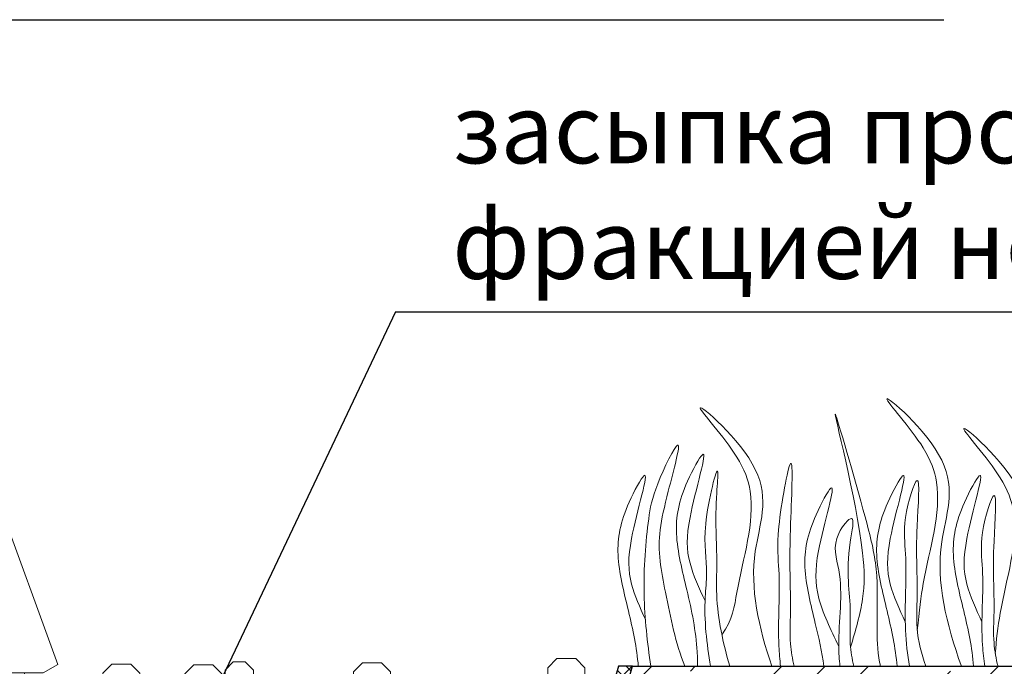
# Model space of a CAD drawing. Units: millimetres. Extents: x 0 to 2113, y 0 to 1485.
# Drawn here: x 694 to 906, y 1005 to 1145 of the extents above; entities that cross this region are included whole.
import ezdxf

# ---------------------------------------------------------------- set-up
doc = ezdxf.new("R2010")
doc.units = ezdxf.units.MM
doc.linetypes.add('ACAD_ISO04W100', pattern=[30, 24, -3, 0, -3])
for name, color, linetype, lineweight in [('вспомогательный', 140, 'Continuous', 20), ('Основной', 7, 'Continuous', 30), ('текст', 1, 'Continuous', 25), ('штриховка', 251, 'Continuous', 0)]:
    doc.layers.add(name, color=color, linetype=linetype, lineweight=lineweight)
doc.styles.add('ГОСТ 2.304', font='isocpeui.ttf')
pattern_1 = [(45, (-19671.3445, -41322.4083), (-1.06066017, 1.06066017), [])]

# ---------------------------------------------------------------- blocks, each defined once
blk = doc.blocks.new('листвоуловитель1')
at = {"layer": 'штриховка', "linetype": 'ACAD_ISO04W100'}
h = blk.add_hatch(dxfattribs=at)
h.set_pattern_fill('ANSI31', color=256, scale=12)
h.set_pattern_definition(pattern_1)
h.paths.add_polyline_path([(-551.97, -4257.67), (-550.27, -4257.37), (-550.27, -4253)])
h.paths.add_polyline_path([(-535.05, -4217.23), (-537.25, -4217.23), (-538.89, -4221.74), (-536.54, -4221.32)])
h = blk.add_hatch(dxfattribs=at)
h.set_pattern_fill('ANSI31', color=256, scale=12)
h.set_pattern_definition(pattern_1)
h.paths.add_polyline_path([(-442.73, -4253), (-442.73, -4257.37), (-441.03, -4257.67)])
h.paths.add_polyline_path([(-456.46, -4221.32), (-454.11, -4221.74), (-455.75, -4217.23), (-457.95, -4217.23)])
h = blk.add_hatch(dxfattribs=at)
h.set_pattern_fill('ANSI31', color=256, scale=12)
h.set_pattern_definition(pattern_1)
h.paths.add_polyline_path([(-564.61, -4292.35), (-564.61, -4292.35), (-568.01, -4292.35), (-568.01, -4318.9, -0.29245), (-568.48, -4319.42), (-569.18, -4319.71, 0.131818), (-569.46, -4320.14), (-568.16, -4321.44), (-565.11, -4321.44), (-565.11, -4300.09), (-564.61, -4300.09)])
h = blk.add_hatch(dxfattribs=at)
h.set_pattern_fill('ANSI31', color=256, scale=12)
h.set_pattern_definition(pattern_1)
h.paths.add_polyline_path([(-428.39, -4292.35), (-428.39, -4292.35), (-424.99, -4292.35), (-424.99, -4318.9, 0.29245), (-424.52, -4319.42), (-423.82, -4319.71, -0.131818), (-423.54, -4320.14), (-424.84, -4321.44), (-427.89, -4321.44), (-427.89, -4300.09), (-428.39, -4300.09)])
at = {"layer": 'вспомогательный', "ltscale": 50}
for p, q in [((-499.78, -4217.23), (-499.78, -4232.06)), ((-493.22, -4217.23), (-493.22, -4232.06)), ((-550.27, -4253), (-538.89, -4221.74)), ((-442.73, -4253), (-454.11, -4221.74)), ((-556.63, -4227.12), (-579.72, -4290.55)), ((-436.37, -4227.12), (-413.28, -4290.55)), ((-537.65, -4232.06), (-546.27, -4253)), ((-545.67, -4253), (-537.05, -4232.06)), ((-542.65, -4232.06), (-496.5, -4232.06)), ((-533.44, -4232.06), (-541.17, -4253)), ((-532.29, -4232.06), (-540.02, -4253)), ((-526.54, -4232.06), (-532.85, -4253)), ((-524.88, -4232.06), (-531.2, -4253)), ((-517.42, -4232.06), (-521.88, -4253)), ((-515.42, -4232.06), (-519.89, -4253)), ((-506.7, -4232.06), (-509.01, -4253)), ((-504.48, -4232.06), (-506.79, -4253)), ((-497.62, -4232.06), (-497.62, -4253)), ((-450.35, -4232.06), (-496.5, -4232.06)), ((-495.38, -4232.06), (-495.38, -4253)), ((-488.52, -4232.06), (-486.21, -4253)), ((-486.3, -4232.06), (-483.99, -4253)), ((-477.58, -4232.06), (-473.11, -4253)), ((-475.58, -4232.06), (-471.12, -4253)), ((-468.12, -4232.06), (-461.8, -4253)), ((-466.46, -4232.06), (-460.15, -4253)), ((-460.71, -4232.06), (-452.98, -4253)), ((-459.56, -4232.06), (-451.83, -4253)), ((-447.33, -4253), (-455.95, -4232.06)), ((-455.35, -4232.06), (-446.73, -4253)), ((-550.27, -4253), (-496.5, -4253)), ((-442.73, -4253), (-496.5, -4253)), ((-564.59, -4292.35), (-551.97, -4257.67)), ((-548.19, -4257.67), (-562.49, -4292.38)), ((-561.88, -4292.35), (-547.6, -4257.67)), ((-542.89, -4257.67), (-555.7, -4292.35)), ((-554.56, -4292.38), (-541.74, -4257.67)), ((-551.97, -4257.67), (-496.49, -4257.67)), ((-534.26, -4257.67), (-544.71, -4292.38)), ((-543.08, -4292.35), (-532.61, -4257.67)), ((-522.88, -4257.67), (-530.27, -4292.35)), ((-520.88, -4257.67), (-528.28, -4292.35)), ((-509.53, -4257.67), (-513.35, -4292.35)), ((-507.3, -4257.67), (-511.13, -4292.35)), ((-497.62, -4257.67), (-497.62, -4292.35)), ((-441.03, -4257.67), (-496.51, -4257.67)), ((-495.38, -4257.67), (-495.38, -4292.35)), ((-485.7, -4257.67), (-481.87, -4292.35)), ((-483.47, -4257.67), (-479.65, -4292.35)), ((-472.12, -4257.67), (-464.72, -4292.35)), ((-470.12, -4257.67), (-462.73, -4292.35)), ((-449.91, -4292.35), (-460.39, -4257.67)), ((-458.74, -4257.67), (-448.29, -4292.38)), ((-438.44, -4292.38), (-451.26, -4257.67)), ((-450.1, -4257.67), (-437.3, -4292.35)), ((-431.12, -4292.35), (-445.4, -4257.67)), ((-444.8, -4257.67), (-430.51, -4292.38)), ((-428.4, -4292.35), (-441.03, -4257.67)), ((-579.72, -4290.55), (-576.57, -4292.35)), ((-413.28, -4290.55), (-416.43, -4292.35)), ((-576.57, -4292.35), (-568.01, -4292.35)), ((-572.52, -4292.38), (-572.52, -4308.61)), ((-422.49, -4292.35), (-564.59, -4292.35)), ((-416.43, -4292.35), (-424.99, -4292.35)), ((-420.48, -4292.38), (-420.48, -4308.61)), ((-564.61, -4300.09), (-496.5, -4300.09)), ((-510.29, -4309.11), (-510.29, -4301.1)), ((-510.06, -4300.09), (-496.5, -4300.09)), ((-508.29, -4301.1), (-508.29, -4321.44)), ((-482.93, -4300.09), (-496.5, -4300.09)), ((-428.39, -4300.09), (-496.5, -4300.09)), ((-484.71, -4301.1), (-484.71, -4321.44)), ((-482.71, -4309.11), (-482.71, -4301.1)), ((-572.02, -4309.11), (-568.01, -4309.11)), ((-565.11, -4309.11), (-510.29, -4309.11)), ((-427.89, -4309.11), (-482.71, -4309.11)), ((-420.98, -4309.11), (-424.99, -4309.11)), ((-508.29, -4321.44), (-496.5, -4321.44)), ((-484.71, -4321.44), (-496.5, -4321.44))]:
    blk.add_line(p, q, dxfattribs=at)
for points in [[(-542.51, -4217.23), (-537.25, -4217.23)], [(-537.55, -4217.23), (-496.49, -4217.23)], [(-455.45, -4217.23), (-496.51, -4217.23)], [(-450.49, -4217.23), (-455.75, -4217.23)]]:
    blk.add_lwpolyline(points, dxfattribs=at)
for centre, radius, start, end in [((-542.51, -4232.26), 15.03, 90.0001, 160), ((-450.49, -4232.26), 15.03, 20, 89.9999), ((-509.29, -4301.1), 1, 0.0001, 180.0001), ((-483.71, -4301.1), 1, 359.9999, 179.9999), ((-572.02, -4308.61), 0.501, 180.0001, 269.9999), ((-420.98, -4308.61), 0.501, 270.0001, 359.9999)]:
    blk.add_arc(centre, radius, start, end, dxfattribs=at)
at = {"layer": 'Основной', "color": 0}
for p, q in [((-538.89, -4221.74), (-537.25, -4217.23)), ((-537.25, -4217.23), (-535.05, -4217.23)), ((-536.54, -4221.32), (-535.05, -4217.23)), ((-456.46, -4221.32), (-457.95, -4217.23)), ((-455.75, -4217.23), (-457.95, -4217.23)), ((-454.11, -4221.74), (-455.75, -4217.23)), ((-538.89, -4221.74), (-536.54, -4221.32)), ((-538.89, -4221.74), (-538.89, -4221.74)), ((-454.11, -4221.74), (-456.46, -4221.32)), ((-454.11, -4221.74), (-454.11, -4221.74)), ((-551.97, -4257.67), (-550.27, -4253)), ((-550.27, -4253), (-550.27, -4257.37)), ((-441.03, -4257.67), (-442.73, -4253)), ((-442.73, -4253), (-442.73, -4257.37)), ((-551.97, -4257.67), (-550.27, -4257.37)), ((-441.03, -4257.67), (-442.73, -4257.37))]:
    blk.add_line(p, q, dxfattribs=at)
at = {"layer": 'Основной', "color": 0, "ltscale": 50}
for p, q in [((-568.01, -4292.35), (-564.59, -4292.35)), ((-568.01, -4292.35), (-568.01, -4318.9)), ((-564.61, -4300.09), (-564.61, -4292.35)), ((-424.99, -4292.35), (-428.4, -4292.35)), ((-428.39, -4300.09), (-428.39, -4292.35)), ((-424.99, -4292.35), (-424.99, -4318.9)), ((-565.11, -4321.44), (-565.11, -4300.09)), ((-565.11, -4300.09), (-564.61, -4300.09)), ((-427.89, -4300.09), (-428.39, -4300.09)), ((-427.89, -4321.44), (-427.89, -4300.09)), ((-568.48, -4319.42), (-569.18, -4319.71)), ((-424.52, -4319.42), (-423.82, -4319.71)), ((-568.61, -4321.44), (-565.11, -4321.44)), ((-424.39, -4321.44), (-427.89, -4321.44))]:
    blk.add_line(p, q, dxfattribs=at)
for centre, radius, start, end in [((-568.52, -4320.45), 0.992, 131.5417, 264.4959), ((-568.65, -4318.79), 0.649, 285.6689, 350.8752), ((-424.35, -4318.79), 0.649, 189.1248, 254.3311), ((-424.48, -4320.45), 0.992, 275.5041, 48.4583)]:
    blk.add_arc(centre, radius, start, end, dxfattribs=at)

msp = doc.modelspace()

# ---------------------------------------------------------------- hatches: boundary and pattern name
at = {"layer": 'штриховка', "linetype": 'Continuous', "ltscale": 100}
h = msp.add_hatch(dxfattribs=at)
h.set_pattern_fill('ANSI37', color=256, scale=0.626056, style=0)
h.set_pattern_definition([(45, (-37350.3799, -8849.6872), (-1.40553511, 1.40553511), []), (135, (-37350.3799, -8849.6872), (-1.40553511, -1.40553511), [])])
edge = h.paths.add_edge_path()
edge.add_line((826.102, 1005.158), (823.062, 1005.158))
edge.add_line((823.062, 1005.158), (786.986, 879.487))
edge.add_line((786.986, 879.487), (963.971, 879.487))
edge.add_line((963.971, 879.487), (963.971, 882.409))
edge.add_line((963.971, 882.409), (790.864, 882.409))
edge.add_line((790.864, 882.409), (826.102, 1005.158))
edge.add_line((826.102, 1005.158), (823.062, 1005.158))
at = {"layer": 'штриховка'}
h = msp.add_hatch(dxfattribs=at)
h.set_pattern_fill('ANSI36', color=256, scale=2.086852, style=0)
h.set_pattern_definition([(45, (-4721.458, 2218.726), (3.513838, 12.884072), [16.56439, -3.312878, 0, -3.312878])])
h.paths.add_polyline_path([(963.971, 1005.158), (826.102, 1005.158), (790.864, 882.409), (963.971, 882.409)])

# ---------------------------------------------------------------- linework, layer by layer
at = {"layer": 'вспомогательный', "ltscale": 0.5, "flags": 128}
for points in [[(717.576, 1005.625), (719.546, 1003.655), (719.546, 1000.976), (717.577, 999.007), (713.489, 999.007), (711.519, 1000.976), (711.519, 1003.655), (713.489, 1005.625), (717.576, 1005.625)], [(735.283, 1005.483), (737.252, 1003.514), (737.252, 1000.835), (735.283, 998.865), (731.195, 998.865), (729.225, 1000.835), (729.225, 1003.513), (731.195, 1005.483), (735.283, 1005.483)], [(742.278, 999.997), (739.744, 999.997), (737.951, 1001.789), (737.951, 1004.324), (739.744, 1006.116), (742.278, 1006.116), (744.071, 1004.324), (744.071, 1001.789), (742.278, 999.997)], [(771.799, 1005.933), (773.768, 1003.963), (773.768, 1001.284), (771.799, 999.315), (767.711, 999.315), (765.741, 1001.284), (765.741, 1003.963), (767.711, 1005.933), (771.799, 1005.933)], [(813.802, 1006.816), (815.772, 1004.846), (815.772, 1002.168), (813.802, 1000.198), (809.714, 1000.198), (807.745, 1002.168), (807.745, 1004.846), (809.714, 1006.816), (813.802, 1006.816)]]:
    msp.add_lwpolyline(points, dxfattribs=at)
at = {"layer": 'вспомогательный', "color": 3}
for points, knots in [([(897.207, 1005.158), (894.035, 1014.256), (890.138, 1029.087), (898.511, 1048.739), (874.388, 1069.564), (889.206, 1053.555), (893.818, 1041.012), (889.283, 1027.552), (888.12, 1017.263), (887.685, 1012.935)], [1.824575, 1.824575, 1.824575, 1.824575, 8.4242959, 12.6539315, 16.9189542, 20.0781613, 21.9766178, 27.2735983, 29.3480081, 29.3480081, 29.3480081, 29.3480081]), ([(856.21, 1005.158), (853.391, 1013.585), (850.087, 1027.727), (858.193, 1046.753), (834.07, 1067.579), (848.888, 1051.569), (853.5, 1039.026), (848.965, 1025.567), (847.802, 1015.277), (845.417, 1011.952)], [2.3049683, 2.3049683, 2.3049683, 2.3049683, 8.4242959, 12.6539315, 16.9189542, 20.0781613, 21.9766178, 27.2735983, 29.3480081, 29.3480081, 29.3480081, 29.3480081]), ([(873.245, 1009.3), (874.3, 1012.836), (876.325, 1019.621), (876.194, 1035.091), (865.54, 1075.492), (875.856, 1039.784), (879.309, 1026.31), (878.884, 1015.375), (879.021, 1008.317), (879.662, 1005.455), (879.735, 1005.158)], [0, 0, 0, 0, 2.5828802, 4.9566068, 12.2768132, 17.8056612, 20.5820953, 23.4900862, 25.4016569, 25.6236078, 25.6236078, 25.6236078, 25.6236078]), ([(912.013, 1005.158), (909.348, 1015.201), (908.288, 1026.176), (915.155, 1042.293), (891.032, 1063.119), (905.85, 1047.109), (910.463, 1034.566), (905.927, 1021.106), (904.764, 1010.817), (904.547, 1007.94)], [4.5394998, 4.5394998, 4.5394998, 4.5394998, 8.4242959, 12.6539315, 16.9189542, 20.0781613, 21.9766178, 27.2735983, 29.3480081, 29.3480081, 29.3480081, 29.3480081]), ([(837.397, 1005.158), (835.405, 1010.217), (833.865, 1017.734), (831.256, 1031.158), (832.446, 1038.461), (837.961, 1058.239), (830.68, 1043.676), (829.112, 1034.947), (828.058, 1020.893), (829.305, 1010.277), (830.044, 1005.158)], [1.5036948, 1.5036948, 1.5036948, 1.5036948, 5.4230548, 7.0283558, 10.6976144, 13.0673459, 15.0808513, 16.9684038, 20.9232739, 24.665362, 24.665362, 24.665362, 24.665362]), ([(841.77, 1019.301), (840.492, 1022.07), (837.77, 1027.967), (837.663, 1036.953), (843.765, 1056.2), (836.428, 1042.754), (834.744, 1033.876), (838.075, 1021.189), (840.008, 1011.759), (840.163, 1006.203), (840.169, 1005.158)], [0, 0, 0, 0, 2.1009671, 4.4746937, 7.7865483, 9.3626268, 12.1390608, 15.0957178, 18.3538306, 19.1058342, 19.1058342, 19.1058342, 19.1058342]), ([(847.121, 1005.158), (845.67, 1010.22), (844.016, 1017.518), (844.493, 1030.447), (843.773, 1037.597), (845.101, 1051.71), (840.64, 1033.913), (842.479, 1027.318), (841.344, 1016.694), (842.124, 1010.07), (842.96, 1005.158)], [1.6504505, 1.6504505, 1.6504505, 1.6504505, 5.4230548, 7.0283558, 10.6976144, 11.7721147, 14.5277466, 17.1099068, 18.3159733, 21.907228, 21.907228, 21.907228, 21.907228]), ([(861.063, 1005.158), (860.659, 1006.745), (859.974, 1010.561), (860.505, 1019.936), (859.688, 1027.599), (861.333, 1057.342), (856.922, 1033.127), (858.302, 1023.708), (857.345, 1013.582), (857.937, 1006.597), (858.1, 1005.158)], [2.719878, 2.719878, 2.719878, 2.719878, 3.8988948, 5.5041958, 9.1734544, 11.5431859, 13.5566913, 15.4442438, 19.3991139, 20.4356021, 20.4356021, 20.4356021, 20.4356021]), ([(828.861, 1015.343), (827.677, 1017.915), (825.13, 1023.593), (825.026, 1032.407), (831.128, 1051.654), (823.79, 1038.208), (822.112, 1029.331), (825.288, 1017.125), (827.015, 1009.17), (827.341, 1005.158)], [0.148628, 0.148628, 0.148628, 0.148628, 2.1009671, 4.4746937, 7.7865483, 9.3626268, 12.1390608, 15.0957178, 18.0103387, 18.0103387, 18.0103387, 18.0103387]), ([(885.087, 1014.74), (883.809, 1017.509), (881.087, 1023.407), (880.981, 1032.392), (887.083, 1051.639), (879.745, 1038.193), (878.067, 1029.316), (881.242, 1017.115), (882.967, 1009.165), (883.294, 1005.158)], [0, 0, 0, 0, 2.1009671, 4.4746937, 7.7865483, 9.3626268, 12.1390608, 15.0957178, 18.0066521, 18.0066521, 18.0066521, 18.0066521]), ([(901.658, 1014.74), (900.38, 1017.509), (897.658, 1023.407), (897.551, 1032.392), (903.654, 1051.639), (896.315, 1038.193), (894.638, 1029.316), (897.812, 1017.115), (899.538, 1009.165), (899.865, 1005.158)], [0, 0, 0, 0, 2.1009671, 4.4746937, 7.7865483, 9.3626268, 12.1390608, 15.0957178, 18.0066467, 18.0066467, 18.0066467, 18.0066467]), ([(870.691, 1009.444), (868.93, 1013.105), (865.667, 1019.891), (865.421, 1029.712), (871.563, 1048.943), (864.218, 1035.499), (862.547, 1026.621), (865.465, 1015.347), (867.072, 1008.247), (867.49, 1005.158)], [0, 0, 0, 0, 2.7800396, 5.1537662, 8.4656208, 10.0416993, 12.8181333, 15.7747903, 18.0306956, 18.0306956, 18.0306956, 18.0306956]), ([(889.507, 1005.158), (888.566, 1007.841), (887.301, 1012.742), (887.903, 1023.366), (887.086, 1031.028), (888.731, 1050.409), (884.319, 1036.557), (885.699, 1027.138), (884.628, 1015.793), (885.566, 1007.719), (885.96, 1005.158)], [1.8605252, 1.8605252, 1.8605252, 1.8605252, 3.8988948, 5.5041958, 9.1734544, 11.5431859, 13.5566913, 15.4442438, 19.3991139, 21.2637025, 21.2637025, 21.2637025, 21.2637025]), ([(905.142, 1005.158), (904.712, 1006.805), (904.001, 1010.68), (904.536, 1020.123), (903.718, 1027.785), (905.366, 1047.166), (900.947, 1033.312), (902.36, 1023.9), (901.212, 1013.66), (902.068, 1006.656), (902.305, 1005.158)], [2.6737228, 2.6737228, 2.6737228, 2.6737228, 3.8988948, 5.5041958, 9.1734544, 11.5431859, 13.5566913, 15.4442438, 19.3991139, 20.4875456, 20.4875456, 20.4875456, 20.4875456]), ([(873.976, 1005.158), (873.576, 1006.744), (872.914, 1010.562), (873.59, 1019.962), (871.781, 1026.271), (874.613, 1039.261), (868.777, 1032.278), (872.18, 1023.451), (870.353, 1013.555), (870.799, 1006.602), (870.948, 1005.158)], [2.7211845, 2.7211845, 2.7211845, 2.7211845, 3.8988948, 5.5041958, 9.1734544, 10.3936085, 11.4095767, 13.2971292, 17.2519993, 18.2949796, 18.2949796, 18.2949796, 18.2949796])]:
    msp.add_open_spline(points, degree=3, knots=knots, dxfattribs=at)
at = {"layer": 'Основной'}
msp.add_line((826.102, 1005.158), (963.971, 1005.158), dxfattribs=at)
msp.add_lwpolyline([(826.102, 1005.158), (823.062, 1005.158), (786.986, 879.487), (963.971, 879.487), (963.971, 882.409), (790.864, 882.409), (826.102, 1005.158), (823.062, 1005.158)], dxfattribs=at)
at = {"layer": 'текст'}
for p, q in [((325.848, 1144.976), (893.422, 1144.976)), ((774.833, 1081.773), (732.848, 993.233)), ((774.833, 1081.773), (1090.768, 1081.773))]:
    msp.add_line(p, q, dxfattribs=at)

# ---------------------------------------------------------------- block references
at = {"layer": 'Основной'}
msp.add_blockref('листвоуловитель1', (1115.047, 5296.062), dxfattribs=at)

# ---------------------------------------------------------------- texts
at = {"layer": 'текст', "style": 'ГОСТ 2.304'}
for s, p in [('засыпка промытым гравием ', (787.101, 1113.925)), ('фракцией не менее 16-32мм', (787.101, 1088.925))]:
    msp.add_text(s, height=15, dxfattribs=at).set_placement(p)

doc.saveas('drawing.dxf')
